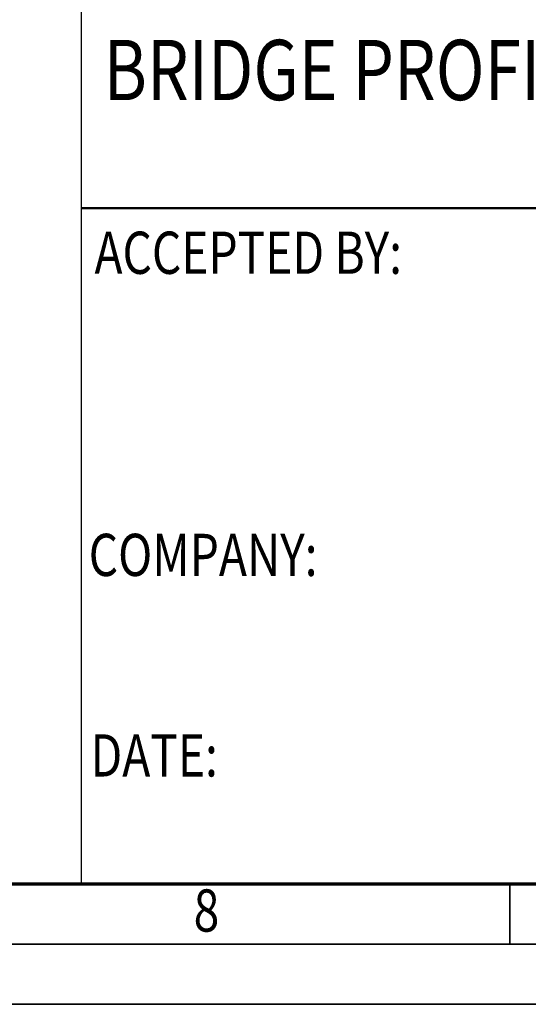
# Model space of a CAD drawing. Units: millimetres. Extents: x 59 to 11996, y 24 to 8424.
# Drawn here: x 7187 to 8030, y 24 to 1657 of the extents above; entities that cross this region are included whole.
import ezdxf
from ezdxf.enums import TextEntityAlignment as Align

# ---------------------------------------------------------------- set-up
doc = ezdxf.new("R2010")
doc.units = ezdxf.units.MM
doc.header["$MEASUREMENT"] = 0
doc.layers.add('(4) Texts', color=7, linetype='Continuous', lineweight=35)
doc.layers.add('(9) Sheet', color=7, linetype='Continuous', lineweight=35)
doc.styles.add('Arial', font='ARIAL.TTF')

# ---------------------------------------------------------------- blocks, each defined once
blk = doc.blocks.new('GROUP_0_558f7dfe-a93d-47d8-bd7e-62c0a9197a7c')
at = {"layer": '(9) Sheet', "color": 7, "linetype": 'Continuous', "lineweight": 25, "ltscale": 60}
for p, q in [((7289.1, 1344), (7289.1, 3446.9)), ((7289.1, 224), (7289.1, 1344)), ((7289.1, 1344), (11739.1, 1344)), ((7289.1, 224), (8059.1, 224))]:
    blk.add_line(p, q, dxfattribs=at)
at = {"layer": '(9) Sheet', "color": 7, "linetype": 'Continuous', "lineweight": 50, "ltscale": 60}
blk.add_line((7289.1, 1344), (8059.1, 1344), dxfattribs=at)
at = {"layer": '(9) Sheet', "color": 7, "lineweight": 70, "ltscale": 60}
blk.add_line((459.1, 224), (11739.1, 224), dxfattribs=at)
at = {"layer": '(9) Sheet', "color": 7, "lineweight": 35, "ltscale": 60}
for p, q in [((7999.1, 125.5), (7999.1, 224.5)), ((359.1, 124), (11839.1, 124)), ((59.1, 24), (11939.1, 24))]:
    blk.add_line(p, q, dxfattribs=at)
at = {"layer": '(4) Texts', "color": 9, "lineweight": 35, "style": 'Arial', "width": 0.8}
blk.add_text('BRIDGE PROFILE', height=100, dxfattribs=at).set_placement((7325.9, 1623.4), align=Align.TOP_LEFT)
at = {"layer": '(4) Texts', "color": 9, "lineweight": 25, "style": 'Arial', "width": 0.8}
for s, p in [('ACCEPTED BY:', (7310.6, 1213.5)), ('COMPANY:', (7301, 712.4)), ('DATE:', (7304.1, 379.9))]:
    blk.add_text(s, height=70, dxfattribs=at).set_placement(p, align=Align.BOTTOM_LEFT)
at = {"layer": '(9) Sheet', "color": 7, "lineweight": 35, "style": 'Arial', "width": 0.8}
blk.add_text('8', height=70, dxfattribs=at).set_placement((7475, 122.7), align=Align.BOTTOM_LEFT)

msp = doc.modelspace()

# ---------------------------------------------------------------- block references
at = {"color": 7, "linetype": 'ByBlock'}
msp.add_blockref('GROUP_0_558f7dfe-a93d-47d8-bd7e-62c0a9197a7c', (0, 0), dxfattribs=at)

doc.saveas('drawing.dxf')
